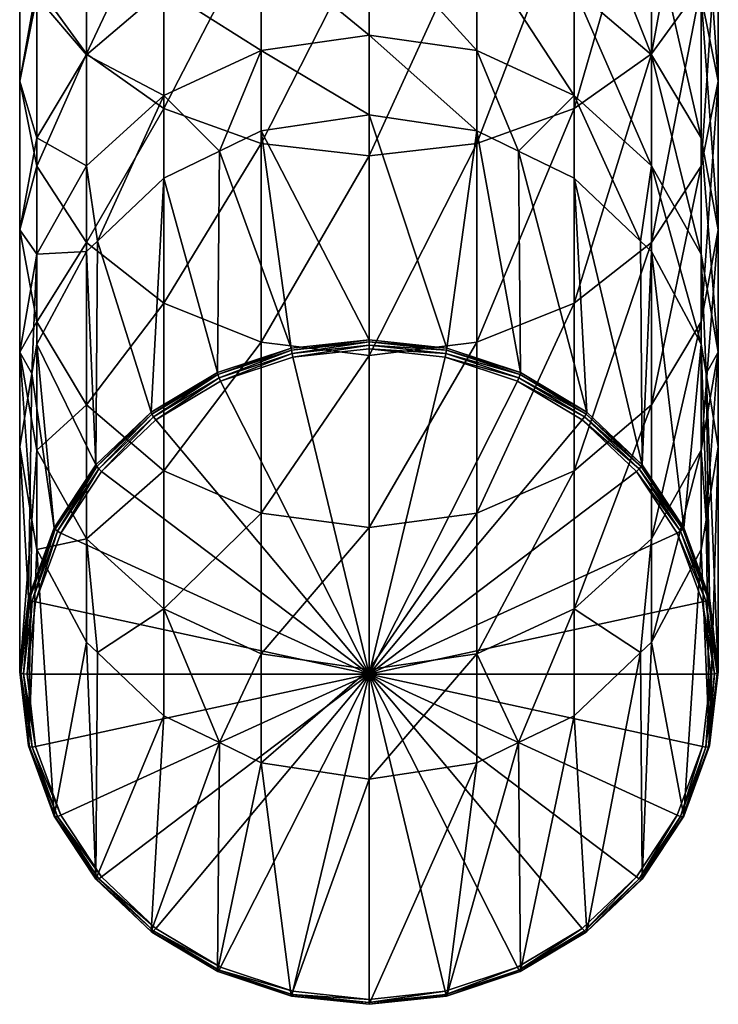
# Model space of a CAD drawing. Extents: x -25 to 56, y -132 to 25.
# Drawn here: x -10 to 10, y -132 to -105 of the extents above; entities that cross this region are included whole.
import ezdxf

# ---------------------------------------------------------------- set-up
doc = ezdxf.new("R2010")
doc.units = 0
doc.layers.add('L1', color=7, linetype='CONTINUOUS')

msp = doc.modelspace()

# ---------------------------------------------------------------- linework, layer by layer
at = {"layer": 'L1', "color": 7}
for points in [[(9.035037, -98.96309, 217.6244), (7.685661, -100.6026, 219.7042), (7.685661, -106.3749, 214.5749)], [(9.035037, -98.96309, 217.6244), (7.685661, -106.3749, 214.5749), (9.035037, -104.5022, 212.7022)], [(9.5, -107.119, 205.3456), (9.035037, -104.8136, 203.5282), (9.035037, -100.3506, 208.5506)], [(9.5, -107.119, 205.3456), (9.035037, -100.3506, 208.5506), (9.5, -102.4264, 210.6264)], [(-7.685661, -100.6026, 219.7042), (-9.035037, -104.5022, 212.7022), (-7.685661, -106.3749, 214.5749)], [(-7.685661, -106.3749, 214.5749), (-5.58396, -101.9038, 221.3547), (-7.685661, -100.6026, 219.7042)], [(5.58396, -107.861, 216.061), (7.685661, -106.3749, 214.5749), (7.685661, -100.6026, 219.7042)], [(5.58396, -107.861, 216.061), (7.685661, -100.6026, 219.7042), (5.58396, -101.9038, 221.3547)], [(7.685661, -106.3973, 196.6323), (5.58396, -104.6053, 195.5342), (5.58396, -101.0833, 200.5875)], [(7.685661, -106.3973, 196.6323), (5.58396, -101.0833, 200.5875), (7.685661, -102.7338, 201.8887)], [(-7.685661, -106.3749, 214.5749), (-5.58396, -107.861, 216.061), (-5.58396, -101.9038, 221.3547)], [(-5.58396, -107.861, 216.061), (-2.935661, -102.7392, 222.4144), (-5.58396, -101.9038, 221.3547)], [(2.935661, -108.8151, 217.0151), (5.58396, -107.861, 216.061), (5.58396, -101.9038, 221.3547)], [(2.935661, -108.8151, 217.0151), (5.58396, -101.9038, 221.3547), (2.935661, -102.7392, 222.4144)], [(-9.5, -107.119, 205.3456), (-9.035037, -104.5022, 212.7022), (-9.5, -102.4264, 210.6264)], [(-9.035037, -104.8136, 203.5282), (-9.5, -107.119, 205.3456), (-9.5, -102.4264, 210.6264)], [(9.035037, -109.4244, 207.1631), (9.5, -107.119, 205.3456), (9.5, -102.4264, 210.6264)], [(9.035037, -109.4244, 207.1631), (9.5, -102.4264, 210.6264), (9.035037, -104.5022, 212.7022)], [(-9.035037, -104.8136, 203.5282), (-7.685661, -102.7338, 201.8887), (-7.685661, -106.3973, 196.6323)], [(-5.58396, -104.6053, 195.5342), (-7.685661, -106.3973, 196.6323), (-7.685661, -102.7338, 201.8887)], [(-5.58396, -107.861, 216.061), (-2.935661, -108.8151, 217.0151), (-2.935661, -102.7392, 222.4144)], [(0, -103.027, 222.7795), (-2.935661, -102.7392, 222.4144), (-2.935661, -108.8151, 217.0151)], [(0, -109.1439, 217.3439), (2.935661, -108.8151, 217.0151), (2.935661, -102.7392, 222.4144)], [(0, -109.1439, 217.3439), (2.935661, -102.7392, 222.4144), (0, -103.027, 222.7795)], [(7.685661, -102.7338, 201.8887), (9.035037, -104.8136, 203.5282), (9.035037, -108.6553, 198.016)], [(7.685661, -102.7338, 201.8887), (9.035037, -108.6553, 198.016), (7.685661, -106.3973, 196.6323)], [(0, -103.027, 222.7795), (-2.935661, -108.8151, 217.0151), (0, -109.1439, 217.3439)], [(0, -105.8612, 189.3423), (-2.935661, -103.4548, 194.8291), (0, -103.0583, 194.5862)], [(0, -103.0583, 194.5862), (2.935661, -103.4548, 194.8291), (2.935661, -106.2835, 189.537)], [(0, -103.0583, 194.5862), (2.935661, -106.2835, 189.537), (0, -105.8612, 189.3423)], [(-2.935661, -106.2835, 189.537), (-5.58396, -104.6053, 195.5342), (-2.935661, -103.4548, 194.8291)], [(0, -105.8612, 189.3423), (-2.935661, -106.2835, 189.537), (-2.935661, -103.4548, 194.8291)], [(5.58396, -107.5089, 190.1019), (2.935661, -106.2835, 189.537), (2.935661, -103.4548, 194.8291)], [(5.58396, -107.5089, 190.1019), (2.935661, -103.4548, 194.8291), (5.58396, -104.6053, 195.5342)], [(-9.5, -107.119, 205.3456), (-9.035037, -109.4244, 207.1631), (-9.035037, -104.5022, 212.7022)], [(-7.685661, -106.3749, 214.5749), (-9.035037, -104.5022, 212.7022), (-9.035037, -109.4244, 207.1631)], [(-5.58396, -107.5089, 190.1019), (-7.685661, -106.3973, 196.6323), (-5.58396, -104.6053, 195.5342)], [(-2.935661, -106.2835, 189.537), (-5.58396, -107.5089, 190.1019), (-5.58396, -104.6053, 195.5342)], [(7.685661, -109.4176, 190.9818), (5.58396, -107.5089, 190.1019), (5.58396, -104.6053, 195.5342)], [(7.685661, -109.4176, 190.9818), (5.58396, -104.6053, 195.5342), (7.685661, -106.3973, 196.6323)], [(9.035037, -104.5022, 212.7022), (7.685661, -106.3749, 214.5749), (7.685661, -111.5042, 208.8026)], [(9.035037, -104.5022, 212.7022), (7.685661, -111.5042, 208.8026), (9.035037, -109.4244, 207.1631)], [(-9.035037, -108.6553, 198.016), (-9.5, -107.119, 205.3456), (-9.035037, -104.8136, 203.5282)], [(-9.035037, -104.8136, 203.5282), (-7.685661, -106.3973, 196.6323), (-9.035037, -108.6553, 198.016)], [(9.5, -111.1584, 199.5499), (9.035037, -108.6553, 198.016), (9.035037, -104.8136, 203.5282)], [(9.5, -111.1584, 199.5499), (9.035037, -104.8136, 203.5282), (9.5, -107.119, 205.3456)], [(0, -108.0284, 183.8054), (-2.935661, -106.2835, 189.537), (0, -105.8612, 189.3423)], [(0, -105.8612, 189.3423), (2.935661, -106.2835, 189.537), (2.935661, -108.4706, 183.949)], [(0, -105.8612, 189.3423), (2.935661, -108.4706, 183.949), (0, -108.0284, 183.8054)], [(-4.069882, -109.0202, 184.1276), (-5.58396, -107.5089, 190.1019), (-2.935661, -106.2835, 189.537)], [(-2.935661, -106.2835, 189.537), (-2.935661, -108.4706, 183.949), (-4.069882, -109.0202, 184.1276)], [(0, -108.0284, 183.8054), (-2.935661, -108.4706, 183.949), (-2.935661, -106.2835, 189.537)], [(4.069882, -109.0202, 184.1276), (2.935661, -108.4706, 183.949), (2.935661, -106.2835, 189.537)], [(4.069882, -109.0202, 184.1276), (2.935661, -106.2835, 189.537), (5.58396, -107.5089, 190.1019)], [(-7.685661, -106.3749, 214.5749), (-9.035037, -109.4244, 207.1631), (-7.685661, -111.5042, 208.8026)], [(-9.035037, -108.6553, 198.016), (-7.685661, -106.3973, 196.6323), (-7.685661, -109.4176, 190.9818)], [(-7.685661, -111.5042, 208.8026), (-5.58396, -107.861, 216.061), (-7.685661, -106.3749, 214.5749)], [(-5.58396, -107.5089, 190.1019), (-7.685661, -109.4176, 190.9818), (-7.685661, -106.3973, 196.6323)], [(5.58396, -113.1547, 210.1038), (7.685661, -111.5042, 208.8026), (7.685661, -106.3749, 214.5749)], [(5.58396, -113.1547, 210.1038), (7.685661, -106.3749, 214.5749), (5.58396, -107.861, 216.061)], [(7.685661, -106.3973, 196.6323), (9.035037, -108.6553, 198.016), (9.035037, -111.8226, 192.0905)], [(7.685661, -106.3973, 196.6323), (9.035037, -111.8226, 192.0905), (7.685661, -109.4176, 190.9818)], [(-9.5, -111.1584, 199.5499), (-9.035037, -109.4244, 207.1631), (-9.5, -107.119, 205.3456)], [(-9.035037, -108.6553, 198.016), (-9.5, -111.1584, 199.5499), (-9.5, -107.119, 205.3456)], [(9.035037, -113.6615, 201.0838), (9.5, -111.1584, 199.5499), (9.5, -107.119, 205.3456)], [(9.035037, -113.6615, 201.0838), (9.5, -107.119, 205.3456), (9.035037, -109.4244, 207.1631)], [(-7.386934, -111.4686, 184.9232), (-7.685661, -109.4176, 190.9818), (-5.58396, -107.5089, 190.1019)], [(-5.58396, -107.5089, 190.1019), (-5.58396, -109.7539, 184.366), (-7.386934, -111.4686, 184.9232)], [(-4.069882, -109.0202, 184.1276), (-5.58396, -109.7539, 184.366), (-5.58396, -107.5089, 190.1019)], [(5.58396, -107.5089, 190.1019), (5.58396, -109.7539, 184.366), (4.069882, -109.0202, 184.1276)], [(7.386934, -111.4686, 184.9232), (5.58396, -109.7539, 184.366), (5.58396, -107.5089, 190.1019)], [(7.386934, -111.4686, 184.9232), (5.58396, -107.5089, 190.1019), (7.685661, -109.4176, 190.9818)], [(-7.685661, -111.5042, 208.8026), (-5.58396, -113.1547, 210.1038), (-5.58396, -107.861, 216.061)], [(-5.58396, -113.1547, 210.1038), (-2.935661, -108.8151, 217.0151), (-5.58396, -107.861, 216.061)], [(2.935661, -114.2144, 210.9392), (5.58396, -113.1547, 210.1038), (5.58396, -107.861, 216.061)], [(2.935661, -114.2144, 210.9392), (5.58396, -107.861, 216.061), (2.935661, -108.8151, 217.0151)], [(0, -114.1469, 164.9744), (-2.935661, -108.4706, 183.949), (0, -108.0284, 183.8054)], [(0, -114.1469, 164.9744), (0, -108.0284, 183.8054), (2.113949, -114.3734, 165.048)], [(2.113949, -114.3734, 165.048), (0, -108.0284, 183.8054), (2.935661, -108.4706, 183.949)], [(-9.035037, -111.8226, 192.0905), (-9.5, -111.1584, 199.5499), (-9.035037, -108.6553, 198.016)], [(-9.035037, -108.6553, 198.016), (-7.685661, -109.4176, 190.9818), (-9.035037, -111.8226, 192.0905)], [(-2.113949, -114.3734, 165.048), (-4.069882, -109.0202, 184.1276), (-2.935661, -108.4706, 183.949)], [(-2.113949, -114.3734, 165.048), (-2.935661, -108.4706, 183.949), (0, -114.1469, 164.9744)], [(2.113949, -114.3734, 165.048), (2.935661, -108.4706, 183.949), (4.121895, -115.0416, 165.2652)], [(4.121895, -115.0416, 165.2652), (2.935661, -108.4706, 183.949), (4.069882, -109.0202, 184.1276)], [(9.5, -114.4886, 193.3196), (9.035037, -111.8226, 192.0905), (9.035037, -108.6553, 198.016)], [(9.5, -114.4886, 193.3196), (9.035037, -108.6553, 198.016), (9.5, -111.1584, 199.5499)], [(-5.58396, -113.1547, 210.1038), (-2.935661, -114.2144, 210.9392), (-2.935661, -108.8151, 217.0151)], [(0, -109.1439, 217.3439), (-2.935661, -108.8151, 217.0151), (-2.935661, -114.2144, 210.9392)], [(0, -114.5795, 211.227), (2.935661, -114.2144, 210.9392), (2.935661, -108.8151, 217.0151)], [(0, -114.5795, 211.227), (2.935661, -108.8151, 217.0151), (0, -109.1439, 217.3439)], [(-4.121895, -115.0416, 165.2652), (-5.58396, -109.7539, 184.366), (-4.069882, -109.0202, 184.1276)], [(-4.121895, -115.0416, 165.2652), (-4.069882, -109.0202, 184.1276), (-2.113949, -114.3734, 165.048)], [(0, -109.1439, 217.3439), (-2.935661, -114.2144, 210.9392), (0, -114.5795, 211.227)], [(4.121895, -115.0416, 165.2652), (4.069882, -109.0202, 184.1276), (5.923153, -116.1181, 165.6149)], [(5.923153, -116.1181, 165.6149), (4.069882, -109.0202, 184.1276), (5.58396, -109.7539, 184.366)], [(-9.5, -111.1584, 199.5499), (-9.035037, -113.6615, 201.0838), (-9.035037, -109.4244, 207.1631)], [(-9.035037, -111.8226, 192.0905), (-7.685661, -109.4176, 190.9818), (-7.685661, -111.7527, 185.0155)], [(-7.685661, -111.5042, 208.8026), (-9.035037, -109.4244, 207.1631), (-9.035037, -113.6615, 201.0838)], [(-7.386934, -111.4686, 184.9232), (-7.685661, -111.7527, 185.0155), (-7.685661, -109.4176, 190.9818)], [(7.685661, -109.4176, 190.9818), (7.685661, -111.7527, 185.0155), (7.386934, -111.4686, 184.9232)], [(7.685661, -109.4176, 190.9818), (9.035037, -111.8226, 192.0905), (9.035037, -114.2714, 185.8339)], [(7.685661, -109.4176, 190.9818), (9.035037, -114.2714, 185.8339), (7.685661, -111.7527, 185.0155)], [(9.035037, -109.4244, 207.1631), (7.685661, -111.5042, 208.8026), (7.685661, -115.9195, 202.4675)], [(9.035037, -109.4244, 207.1631), (7.685661, -115.9195, 202.4675), (9.035037, -113.6615, 201.0838)], [(-5.923153, -116.1181, 165.6149), (-7.386934, -111.4686, 184.9232), (-5.58396, -109.7539, 184.366)], [(-5.923153, -116.1181, 165.6149), (-5.58396, -109.7539, 184.366), (-4.121895, -115.0416, 165.2652)], [(5.923153, -116.1181, 165.6149), (5.58396, -109.7539, 184.366), (7.427399, -117.5487, 166.0797)], [(7.427399, -117.5487, 166.0797), (5.58396, -109.7539, 184.366), (7.386934, -111.4686, 184.9232)], [(-9.5, -114.4886, 193.3196), (-9.035037, -113.6615, 201.0838), (-9.5, -111.1584, 199.5499)], [(-9.035037, -111.8226, 192.0905), (-9.5, -114.4886, 193.3196), (-9.5, -111.1584, 199.5499)], [(9.035037, -117.1546, 194.5486), (9.5, -114.4886, 193.3196), (9.5, -111.1584, 199.5499)], [(9.035037, -117.1546, 194.5486), (9.5, -111.1584, 199.5499), (9.035037, -113.6615, 201.0838)], [(-7.685661, -111.5042, 208.8026), (-9.035037, -113.6615, 201.0838), (-7.685661, -115.9195, 202.4675)], [(-7.427399, -117.5487, 166.0797), (-7.685661, -111.7527, 185.0155), (-7.386934, -111.4686, 184.9232)], [(-7.685661, -115.9195, 202.4675), (-5.58396, -113.1547, 210.1038), (-7.685661, -111.5042, 208.8026)], [(-7.427399, -117.5487, 166.0797), (-7.386934, -111.4686, 184.9232), (-5.923153, -116.1181, 165.6149)], [(5.58396, -117.7115, 203.5657), (7.685661, -115.9195, 202.4675), (7.685661, -111.5042, 208.8026)], [(5.58396, -117.7115, 203.5657), (7.685661, -111.5042, 208.8026), (5.58396, -113.1547, 210.1038)], [(7.427399, -117.5487, 166.0797), (7.386934, -111.4686, 184.9232), (7.685661, -111.7527, 185.0155)], [(-9.167548, -115.0671, 186.0924), (-9.5, -114.4886, 193.3196), (-9.035037, -111.8226, 192.0905)], [(-9.035037, -111.8226, 192.0905), (-9.035037, -114.2714, 185.8339), (-9.167548, -115.0671, 186.0924)], [(-9.035037, -114.2714, 185.8339), (-7.685661, -111.7527, 185.0155), (-7.427399, -117.5487, 166.0797)], [(-9.035037, -111.8226, 192.0905), (-7.685661, -111.7527, 185.0155), (-9.035037, -114.2714, 185.8339)], [(7.427399, -117.5487, 166.0797), (7.685661, -111.7527, 185.0155), (8.559205, -119.2618, 166.6364)], [(8.559205, -119.2618, 166.6364), (7.685661, -111.7527, 185.0155), (9.035037, -114.2714, 185.8339)], [(9.167548, -115.0671, 186.0924), (9.035037, -114.2714, 185.8339), (9.035037, -111.8226, 192.0905)], [(9.167548, -115.0671, 186.0924), (9.035037, -111.8226, 192.0905), (9.5, -114.4886, 193.3196)], [(-7.685661, -115.9195, 202.4675), (-5.58396, -117.7115, 203.5657), (-5.58396, -113.1547, 210.1038)], [(-5.58396, -117.7115, 203.5657), (-2.935661, -114.2144, 210.9392), (-5.58396, -113.1547, 210.1038)], [(2.935661, -118.862, 204.2707), (5.58396, -117.7115, 203.5657), (5.58396, -113.1547, 210.1038)], [(2.935661, -118.862, 204.2707), (5.58396, -113.1547, 210.1038), (2.935661, -114.2144, 210.9392)], [(-9.5, -114.4886, 193.3196), (-9.035037, -117.1546, 194.5486), (-9.035037, -113.6615, 201.0838)], [(-7.685661, -115.9195, 202.4675), (-9.035037, -113.6615, 201.0838), (-9.035037, -117.1546, 194.5486)], [(9.035037, -113.6615, 201.0838), (7.685661, -115.9195, 202.4675), (7.685661, -119.5596, 195.6574)], [(9.035037, -113.6615, 201.0838), (7.685661, -119.5596, 195.6574), (9.035037, -117.1546, 194.5486)], [(-8.559205, -119.2618, 166.6364), (-9.167548, -115.0671, 186.0924), (-9.035037, -114.2714, 185.8339)], [(-8.559205, -119.2618, 166.6364), (-9.035037, -114.2714, 185.8339), (-7.427399, -117.5487, 166.0797)], [(-5.58396, -117.7115, 203.5657), (-2.935661, -118.862, 204.2707), (-2.935661, -114.2144, 210.9392)], [(0, -114.5795, 211.227), (-2.935661, -114.2144, 210.9392), (-2.935661, -118.862, 204.2707)], [(-2.107986, -114.4292, 164.961), (-2.113949, -114.3734, 165.048), (0, -114.1469, 164.9744)], [(-2.107986, -114.4292, 164.961), (0, -114.1469, 164.9744), (0, -114.2033, 164.8876)], [(-2.091697, -114.5197, 164.9134), (-2.107986, -114.4292, 164.961), (0, -114.2033, 164.8876)], [(-2.091697, -114.5197, 164.9134), (0, -114.2033, 164.8876), (0, -114.2955, 164.8406)], [(-2.069445, -114.6207, 164.9181), (-2.091697, -114.5197, 164.9134), (0, -114.2955, 164.8406)], [(-2.069445, -114.6207, 164.9181), (0, -114.2955, 164.8406), (0, -114.3989, 164.846)], [(0, -114.2033, 164.8876), (0, -114.1469, 164.9744), (2.113949, -114.3734, 165.048)], [(0, -114.2955, 164.8406), (0, -114.2033, 164.8876), (2.107986, -114.4292, 164.961)], [(0, -114.2033, 164.8876), (2.113949, -114.3734, 165.048), (2.107986, -114.4292, 164.961)], [(0, -119.2585, 204.5137), (2.935661, -118.862, 204.2707), (2.935661, -114.2144, 210.9392)], [(0, -119.2585, 204.5137), (2.935661, -114.2144, 210.9392), (0, -114.5795, 211.227)], [(0, -114.3989, 164.846), (0, -114.2955, 164.8406), (2.091697, -114.5197, 164.9134)], [(0, -114.2955, 164.8406), (2.107986, -114.4292, 164.961), (2.091697, -114.5197, 164.9134)], [(8.559205, -119.2618, 166.6364), (9.035037, -114.2714, 185.8339), (9.261815, -121.1714, 167.2569)], [(9.261815, -121.1714, 167.2569), (9.035037, -114.2714, 185.8339), (9.167548, -115.0671, 186.0924)], [(-9.167548, -115.0671, 186.0924), (-9.5, -117.0634, 186.741), (-9.5, -114.4886, 193.3196)], [(-9.5, -114.4886, 193.3196), (-9.5, -117.0634, 186.741), (-9.167548, -119.0597, 187.3897)], [(-9.167548, -119.0597, 187.3897), (-9.035037, -117.1546, 194.5486), (-9.5, -114.4886, 193.3196)], [(-4.11027, -115.0955, 165.1775), (-4.121895, -115.0416, 165.2652), (-2.113949, -114.3734, 165.048)], [(-4.11027, -115.0955, 165.1775), (-2.113949, -114.3734, 165.048), (-2.107986, -114.4292, 164.961)], [(-4.078507, -115.1809, 165.1283), (-4.11027, -115.0955, 165.1775), (-2.107986, -114.4292, 164.961)], [(-4.078507, -115.1809, 165.1283), (-2.107986, -114.4292, 164.961), (-2.091697, -114.5197, 164.9134)], [(-4.035119, -115.2748, 165.1306), (-4.078507, -115.1809, 165.1283), (-2.091697, -114.5197, 164.9134)], [(-4.035119, -115.2748, 165.1306), (-2.091697, -114.5197, 164.9134), (-2.069445, -114.6207, 164.9181)], [(0, -114.5795, 211.227), (-2.935661, -118.862, 204.2707), (0, -119.2585, 204.5137)], [(0, -123.2437, 167.7199), (-2.069445, -114.6207, 164.9181), (0, -114.3989, 164.846)], [(0, -114.3989, 164.846), (2.069445, -114.6207, 164.9181), (0, -123.2437, 167.7199)], [(0, -114.3989, 164.846), (2.091697, -114.5197, 164.9134), (2.069445, -114.6207, 164.9181)], [(2.069445, -114.6207, 164.9181), (2.091697, -114.5197, 164.9134), (4.078507, -115.1809, 165.1283)], [(2.091697, -114.5197, 164.9134), (2.107986, -114.4292, 164.961), (4.11027, -115.0955, 165.1775)], [(2.091697, -114.5197, 164.9134), (4.11027, -115.0955, 165.1775), (4.078507, -115.1809, 165.1283)], [(2.107986, -114.4292, 164.961), (2.113949, -114.3734, 165.048), (4.121895, -115.0416, 165.2652)], [(2.107986, -114.4292, 164.961), (4.121895, -115.0416, 165.2652), (4.11027, -115.0955, 165.1775)], [(9.167548, -119.0597, 187.3897), (9.5, -114.4886, 193.3196), (9.035037, -117.1546, 194.5486)], [(9.167548, -119.0597, 187.3897), (9.5, -117.0634, 186.741), (9.5, -114.4886, 193.3196)], [(9.5, -114.4886, 193.3196), (9.5, -117.0634, 186.741), (9.167548, -115.0671, 186.0924)], [(0, -123.2437, 167.7199), (-4.035119, -115.2748, 165.1306), (-2.069445, -114.6207, 164.9181)], [(2.069445, -114.6207, 164.9181), (4.035119, -115.2748, 165.1306), (0, -123.2437, 167.7199)], [(2.069445, -114.6207, 164.9181), (4.078507, -115.1809, 165.1283), (4.035119, -115.2748, 165.1306)], [(-9.261815, -121.1714, 167.2569), (-9.5, -117.0634, 186.741), (-9.167548, -115.0671, 186.0924)], [(-9.261815, -121.1714, 167.2569), (-9.167548, -115.0671, 186.0924), (-8.559205, -119.2618, 166.6364)], [(-5.906447, -116.1689, 165.5263), (-5.923153, -116.1181, 165.6149), (-4.121895, -115.0416, 165.2652)], [(-5.906447, -116.1689, 165.5263), (-4.121895, -115.0416, 165.2652), (-4.11027, -115.0955, 165.1775)], [(-5.860804, -116.2459, 165.4743), (-5.906447, -116.1689, 165.5263), (-4.11027, -115.0955, 165.1775)], [(-5.860804, -116.2459, 165.4743), (-4.11027, -115.0955, 165.1775), (-4.078507, -115.1809, 165.1283)], [(4.078507, -115.1809, 165.1283), (4.11027, -115.0955, 165.1775), (5.906447, -116.1689, 165.5263)], [(4.11027, -115.0955, 165.1775), (4.121895, -115.0416, 165.2652), (5.923153, -116.1181, 165.6149)], [(4.11027, -115.0955, 165.1775), (5.923153, -116.1181, 165.6149), (5.906447, -116.1689, 165.5263)], [(9.261815, -121.1714, 167.2569), (9.167548, -115.0671, 186.0924), (9.5, -123.1819, 167.9101)], [(9.5, -123.1819, 167.9101), (9.167548, -115.0671, 186.0924), (9.5, -117.0634, 186.741)], [(-5.798455, -116.3286, 165.473), (-5.860804, -116.2459, 165.4743), (-4.078507, -115.1809, 165.1283)], [(-5.798455, -116.3286, 165.473), (-4.078507, -115.1809, 165.1283), (-4.035119, -115.2748, 165.1306)], [(-5.798455, -116.3286, 165.473), (-4.035119, -115.2748, 165.1306), (0, -123.2437, 167.7199)], [(0, -123.2437, 167.7199), (4.035119, -115.2748, 165.1306), (5.798455, -116.3286, 165.473)], [(4.035119, -115.2748, 165.1306), (4.078507, -115.1809, 165.1283), (5.860804, -116.2459, 165.4743)], [(4.035119, -115.2748, 165.1306), (5.860804, -116.2459, 165.4743), (5.798455, -116.3286, 165.473)], [(4.078507, -115.1809, 165.1283), (5.906447, -116.1689, 165.5263), (5.860804, -116.2459, 165.4743)], [(-7.685661, -115.9195, 202.4675), (-9.035037, -117.1546, 194.5486), (-7.685661, -119.5596, 195.6574)], [(-7.685661, -119.5596, 195.6574), (-5.58396, -117.7115, 203.5657), (-7.685661, -115.9195, 202.4675)], [(5.58396, -121.4683, 196.5373), (7.685661, -119.5596, 195.6574), (7.685661, -115.9195, 202.4675)], [(5.58396, -121.4683, 196.5373), (7.685661, -115.9195, 202.4675), (5.58396, -117.7115, 203.5657)], [(-7.40645, -117.5955, 165.9898), (-7.427399, -117.5487, 166.0797), (-5.923153, -116.1181, 165.6149)], [(-7.40645, -117.5955, 165.9898), (-5.923153, -116.1181, 165.6149), (-5.906447, -116.1689, 165.5263)], [(-7.349216, -117.6615, 165.9343), (-7.40645, -117.5955, 165.9898), (-5.906447, -116.1689, 165.5263)], [(-7.349216, -117.6615, 165.9343), (-5.906447, -116.1689, 165.5263), (-5.860804, -116.2459, 165.4743)], [(5.860804, -116.2459, 165.4743), (5.906447, -116.1689, 165.5263), (7.40645, -117.5955, 165.9898)], [(5.906447, -116.1689, 165.5263), (5.923153, -116.1181, 165.6149), (7.427399, -117.5487, 166.0797)], [(5.906447, -116.1689, 165.5263), (7.427399, -117.5487, 166.0797), (7.40645, -117.5955, 165.9898)], [(-7.271033, -117.7291, 165.9281), (-7.349216, -117.6615, 165.9343), (-5.860804, -116.2459, 165.4743)], [(-7.271033, -117.7291, 165.9281), (-5.860804, -116.2459, 165.4743), (-5.798455, -116.3286, 165.473)], [(0, -123.2437, 167.7199), (-7.271033, -117.7291, 165.9281), (-5.798455, -116.3286, 165.473)], [(0, -123.2437, 167.7199), (5.798455, -116.3286, 165.473), (7.271033, -117.7291, 165.9281)], [(5.798455, -116.3286, 165.473), (5.860804, -116.2459, 165.4743), (7.349216, -117.6615, 165.9343)], [(5.798455, -116.3286, 165.473), (7.349216, -117.6615, 165.9343), (7.271033, -117.7291, 165.9281)], [(5.860804, -116.2459, 165.4743), (7.40645, -117.5955, 165.9898), (7.349216, -117.6615, 165.9343)], [(-9.5, -123.1819, 167.9101), (-9.167548, -119.0597, 187.3897), (-9.5, -117.0634, 186.741)], [(-9.5, -123.1819, 167.9101), (-9.5, -117.0634, 186.741), (-9.261815, -121.1714, 167.2569)], [(-9.167548, -119.0597, 187.3897), (-9.035037, -119.8554, 187.6482), (-9.035037, -117.1546, 194.5486)], [(-7.685661, -119.5596, 195.6574), (-9.035037, -117.1546, 194.5486), (-9.035037, -119.8554, 187.6482)], [(9.035037, -117.1546, 194.5486), (7.685661, -119.5596, 195.6574), (7.685661, -122.3741, 188.4666)], [(9.035037, -117.1546, 194.5486), (7.685661, -122.3741, 188.4666), (9.035037, -119.8554, 187.6482)], [(9.035037, -117.1546, 194.5486), (9.035037, -119.8554, 187.6482), (9.167548, -119.0597, 187.3897)], [(9.261815, -125.1924, 168.5634), (9.5, -117.0634, 186.741), (9.167548, -119.0597, 187.3897)], [(9.5, -123.1819, 167.9101), (9.5, -117.0634, 186.741), (9.261815, -125.1924, 168.5634)], [(-8.535063, -119.3037, 166.5449), (-8.559205, -119.2618, 166.6364), (-7.427399, -117.5487, 166.0797)], [(-8.535063, -119.3037, 166.5449), (-7.427399, -117.5487, 166.0797), (-7.40645, -117.5955, 165.9898)], [(7.40645, -117.5955, 165.9898), (7.427399, -117.5487, 166.0797), (8.559205, -119.2618, 166.6364)], [(-8.469108, -119.3566, 166.485), (-8.535063, -119.3037, 166.5449), (-7.40645, -117.5955, 165.9898)], [(-8.469108, -119.3566, 166.485), (-7.40645, -117.5955, 165.9898), (-7.349216, -117.6615, 165.9343)], [(-8.37901, -119.4061, 166.473), (-8.469108, -119.3566, 166.485), (-7.349216, -117.6615, 165.9343)], [(-8.37901, -119.4061, 166.473), (-7.349216, -117.6615, 165.9343), (-7.271033, -117.7291, 165.9281)], [(0, -123.2437, 167.7199), (-8.37901, -119.4061, 166.473), (-7.271033, -117.7291, 165.9281)], [(-7.685661, -119.5596, 195.6574), (-5.58396, -121.4683, 196.5373), (-5.58396, -117.7115, 203.5657)], [(-5.58396, -121.4683, 196.5373), (-2.935661, -118.862, 204.2707), (-5.58396, -117.7115, 203.5657)], [(7.271033, -117.7291, 165.9281), (8.37901, -119.4061, 166.473), (0, -123.2437, 167.7199)], [(2.935661, -122.6937, 197.1022), (5.58396, -121.4683, 196.5373), (5.58396, -117.7115, 203.5657)], [(2.935661, -122.6937, 197.1022), (5.58396, -117.7115, 203.5657), (2.935661, -118.862, 204.2707)], [(7.271033, -117.7291, 165.9281), (7.349216, -117.6615, 165.9343), (8.469108, -119.3566, 166.485)], [(7.271033, -117.7291, 165.9281), (8.469108, -119.3566, 166.485), (8.37901, -119.4061, 166.473)], [(7.349216, -117.6615, 165.9343), (7.40645, -117.5955, 165.9898), (8.535063, -119.3037, 166.5449)], [(7.349216, -117.6615, 165.9343), (8.535063, -119.3037, 166.5449), (8.469108, -119.3566, 166.485)], [(7.40645, -117.5955, 165.9898), (8.559205, -119.2618, 166.6364), (8.535063, -119.3037, 166.5449)], [(-5.58396, -121.4683, 196.5373), (-2.935661, -122.6937, 197.1022), (-2.935661, -118.862, 204.2707)], [(0, -119.2585, 204.5137), (-2.935661, -118.862, 204.2707), (-2.935661, -122.6937, 197.1022)], [(0, -123.1159, 197.2969), (2.935661, -122.6937, 197.1022), (2.935661, -118.862, 204.2707)], [(0, -123.1159, 197.2969), (2.935661, -118.862, 204.2707), (0, -119.2585, 204.5137)], [(-9.261815, -125.1924, 168.5634), (-9.167548, -119.0597, 187.3897), (-9.5, -123.1819, 167.9101)], [(-9.261815, -125.1924, 168.5634), (-9.035037, -119.8554, 187.6482), (-9.167548, -119.0597, 187.3897)], [(9.261815, -125.1924, 168.5634), (9.167548, -119.0597, 187.3897), (9.035037, -119.8554, 187.6482)], [(-9.235692, -121.208, 167.1636), (-9.261815, -121.1714, 167.2569), (-8.559205, -119.2618, 166.6364)], [(-9.235692, -121.208, 167.1636), (-8.559205, -119.2618, 166.6364), (-8.535063, -119.3037, 166.5449)], [(-9.164322, -121.2461, 167.099), (-9.235692, -121.208, 167.1636), (-8.535063, -119.3037, 166.5449)], [(-9.164322, -121.2461, 167.099), (-8.535063, -119.3037, 166.5449), (-8.469108, -119.3566, 166.485)], [(-9.066829, -121.2756, 167.0804), (-9.164322, -121.2461, 167.099), (-8.469108, -119.3566, 166.485)], [(-9.066829, -121.2756, 167.0804), (-8.469108, -119.3566, 166.485), (-8.37901, -119.4061, 166.473)], [(-9.066829, -121.2756, 167.0804), (-8.37901, -119.4061, 166.473), (0, -123.2437, 167.7199)], [(0, -119.2585, 204.5137), (-2.935661, -122.6937, 197.1022), (0, -123.1159, 197.2969)], [(0, -123.2437, 167.7199), (8.37901, -119.4061, 166.473), (9.066829, -121.2756, 167.0804)], [(8.37901, -119.4061, 166.473), (8.469108, -119.3566, 166.485), (9.164322, -121.2461, 167.099)], [(8.37901, -119.4061, 166.473), (9.164322, -121.2461, 167.099), (9.066829, -121.2756, 167.0804)], [(8.469108, -119.3566, 166.485), (8.535063, -119.3037, 166.5449), (9.235692, -121.208, 167.1636)], [(8.469108, -119.3566, 166.485), (9.235692, -121.208, 167.1636), (9.164322, -121.2461, 167.099)], [(8.535063, -119.3037, 166.5449), (8.559205, -119.2618, 166.6364), (9.261815, -121.1714, 167.2569)], [(8.535063, -119.3037, 166.5449), (9.261815, -121.1714, 167.2569), (9.235692, -121.208, 167.1636)], [(-7.685661, -119.5596, 195.6574), (-9.035037, -119.8554, 187.6482), (-7.685661, -122.3741, 188.4666)], [(-7.685661, -119.5596, 195.6574), (-7.685661, -122.3741, 188.4666), (-7.386934, -122.6582, 188.5589)], [(-7.386934, -122.6582, 188.5589), (-5.58396, -121.4683, 196.5373), (-7.685661, -119.5596, 195.6574)], [(7.386934, -122.6582, 188.5589), (7.685661, -119.5596, 195.6574), (5.58396, -121.4683, 196.5373)], [(7.386934, -122.6582, 188.5589), (7.685661, -122.3741, 188.4666), (7.685661, -119.5596, 195.6574)], [(-8.559205, -127.1021, 169.1838), (-9.035037, -119.8554, 187.6482), (-9.261815, -125.1924, 168.5634)], [(-8.559205, -127.1021, 169.1838), (-7.685661, -122.3741, 188.4666), (-9.035037, -119.8554, 187.6482)], [(8.559205, -127.1021, 169.1838), (9.035037, -119.8554, 187.6482), (7.685661, -122.3741, 188.4666)], [(9.261815, -125.1924, 168.5634), (9.035037, -119.8554, 187.6482), (8.559205, -127.1021, 169.1838)], [(-9.473206, -123.2128, 167.815), (-9.5, -123.1819, 167.9101), (-9.261815, -121.1714, 167.2569)], [(-9.473206, -123.2128, 167.815), (-9.261815, -121.1714, 167.2569), (-9.235692, -121.208, 167.1636)], [(-9.4, -123.2354, 167.7454), (-9.473206, -123.2128, 167.815), (-9.235692, -121.208, 167.1636)], [(-9.4, -123.2354, 167.7454), (-9.235692, -121.208, 167.1636), (-9.164322, -121.2461, 167.099)], [(-9.3, -123.2437, 167.7199), (-9.4, -123.2354, 167.7454), (-9.164322, -121.2461, 167.099)], [(-9.3, -123.2437, 167.7199), (-9.164322, -121.2461, 167.099), (-9.066829, -121.2756, 167.0804)], [(0, -123.2437, 167.7199), (-9.3, -123.2437, 167.7199), (-9.066829, -121.2756, 167.0804)], [(0, -123.2437, 167.7199), (9.066829, -121.2756, 167.0804), (9.3, -123.2437, 167.7199)], [(9.066829, -121.2756, 167.0804), (9.164322, -121.2461, 167.099), (9.4, -123.2354, 167.7454)], [(9.066829, -121.2756, 167.0804), (9.4, -123.2354, 167.7454), (9.3, -123.2437, 167.7199)], [(9.164322, -121.2461, 167.099), (9.235692, -121.208, 167.1636), (9.473206, -123.2128, 167.815)], [(9.164322, -121.2461, 167.099), (9.473206, -123.2128, 167.815), (9.4, -123.2354, 167.7454)], [(9.235692, -121.208, 167.1636), (9.261815, -121.1714, 167.2569), (9.5, -123.1819, 167.9101)], [(9.235692, -121.208, 167.1636), (9.5, -123.1819, 167.9101), (9.473206, -123.2128, 167.815)], [(-7.386934, -122.6582, 188.5589), (-5.58396, -124.3729, 189.116), (-5.58396, -121.4683, 196.5373)], [(-5.58396, -121.4683, 196.5373), (-5.58396, -124.3729, 189.116), (-4.069882, -125.1066, 189.3544)], [(-4.069882, -125.1066, 189.3544), (-2.935661, -122.6937, 197.1022), (-5.58396, -121.4683, 196.5373)], [(4.069882, -125.1066, 189.3544), (5.58396, -121.4683, 196.5373), (2.935661, -122.6937, 197.1022)], [(4.069882, -125.1066, 189.3544), (5.58396, -124.3729, 189.116), (5.58396, -121.4683, 196.5373)], [(5.58396, -121.4683, 196.5373), (5.58396, -124.3729, 189.116), (7.386934, -122.6582, 188.5589)], [(-7.427399, -128.8152, 169.7405), (-7.685661, -122.3741, 188.4666), (-8.559205, -127.1021, 169.1838)], [(-7.427399, -128.8152, 169.7405), (-7.386934, -122.6582, 188.5589), (-7.685661, -122.3741, 188.4666)], [(7.427399, -128.8152, 169.7405), (7.685661, -122.3741, 188.4666), (7.386934, -122.6582, 188.5589)], [(8.559205, -127.1021, 169.1838), (7.685661, -122.3741, 188.4666), (7.427399, -128.8152, 169.7405)], [(-7.427399, -128.8152, 169.7405), (-5.58396, -124.3729, 189.116), (-7.386934, -122.6582, 188.5589)], [(-4.069882, -125.1066, 189.3544), (-2.935661, -125.6562, 189.533), (-2.935661, -122.6937, 197.1022)], [(0, -123.1159, 197.2969), (-2.935661, -122.6937, 197.1022), (-2.935661, -125.6562, 189.533)], [(0, -126.0984, 189.6767), (2.935661, -125.6562, 189.533), (2.935661, -122.6937, 197.1022)], [(0, -126.0984, 189.6767), (2.935661, -122.6937, 197.1022), (0, -123.1159, 197.2969)], [(2.935661, -122.6937, 197.1022), (2.935661, -125.6562, 189.533), (4.069882, -125.1066, 189.3544)], [(5.923153, -130.2458, 170.2053), (7.386934, -122.6582, 188.5589), (5.58396, -124.3729, 189.116)], [(7.427399, -128.8152, 169.7405), (7.386934, -122.6582, 188.5589), (5.923153, -130.2458, 170.2053)], [(0, -123.1159, 197.2969), (-2.935661, -125.6562, 189.533), (0, -126.0984, 189.6767)], [(-9.235692, -125.2176, 168.4664), (-9.261815, -125.1924, 168.5634), (-9.5, -123.1819, 167.9101)], [(-9.235692, -125.2176, 168.4664), (-9.5, -123.1819, 167.9101), (-9.473206, -123.2128, 167.815)], [(-9.164322, -125.2248, 168.3917), (-9.235692, -125.2176, 168.4664), (-9.473206, -123.2128, 167.815)], [(-9.164322, -125.2248, 168.3917), (-9.473206, -123.2128, 167.815), (-9.4, -123.2354, 167.7454)], [(-9.066829, -125.2119, 168.3594), (-9.164322, -125.2248, 168.3917), (-9.4, -123.2354, 167.7454)], [(-9.066829, -125.2119, 168.3594), (-9.4, -123.2354, 167.7454), (-9.3, -123.2437, 167.7199)], [(0, -123.2437, 167.7199), (-9.066829, -125.2119, 168.3594), (-9.3, -123.2437, 167.7199)], [(-8.37901, -127.0813, 168.9668), (-9.066829, -125.2119, 168.3594), (0, -123.2437, 167.7199)], [(0, -123.2437, 167.7199), (-7.271033, -128.7584, 169.5117), (-8.37901, -127.0813, 168.9668)], [(0, -123.2437, 167.7199), (-5.798455, -130.1589, 169.9668), (-7.271033, -128.7584, 169.5117)], [(-4.035119, -131.2126, 170.3092), (-5.798455, -130.1589, 169.9668), (0, -123.2437, 167.7199)], [(0, -123.2437, 167.7199), (-2.069445, -131.8668, 170.5217), (-4.035119, -131.2126, 170.3092)], [(0, -123.2437, 167.7199), (0, -132.0886, 170.5938), (-2.069445, -131.8668, 170.5217)], [(2.069445, -131.8668, 170.5217), (0, -132.0886, 170.5938), (0, -123.2437, 167.7199)], [(7.271033, -128.7584, 169.5117), (5.798455, -130.1589, 169.9668), (0, -123.2437, 167.7199)], [(0, -123.2437, 167.7199), (5.798455, -130.1589, 169.9668), (4.035119, -131.2126, 170.3092)], [(0, -123.2437, 167.7199), (4.035119, -131.2126, 170.3092), (2.069445, -131.8668, 170.5217)], [(9.3, -123.2437, 167.7199), (9.066829, -125.2119, 168.3594), (0, -123.2437, 167.7199)], [(0, -123.2437, 167.7199), (9.066829, -125.2119, 168.3594), (8.37901, -127.0813, 168.9668)], [(0, -123.2437, 167.7199), (8.37901, -127.0813, 168.9668), (7.271033, -128.7584, 169.5117)], [(9.3, -123.2437, 167.7199), (9.164322, -125.2248, 168.3917), (9.066829, -125.2119, 168.3594)], [(9.3, -123.2437, 167.7199), (9.4, -123.2354, 167.7454), (9.164322, -125.2248, 168.3917)], [(9.4, -123.2354, 167.7454), (9.235692, -125.2176, 168.4664), (9.164322, -125.2248, 168.3917)], [(9.4, -123.2354, 167.7454), (9.473206, -123.2128, 167.815), (9.235692, -125.2176, 168.4664)], [(9.473206, -123.2128, 167.815), (9.261815, -125.1924, 168.5634), (9.235692, -125.2176, 168.4664)], [(9.473206, -123.2128, 167.815), (9.5, -123.1819, 167.9101), (9.261815, -125.1924, 168.5634)], [(-5.923153, -130.2458, 170.2053), (-5.58396, -124.3729, 189.116), (-7.427399, -128.8152, 169.7405)], [(-5.923153, -130.2458, 170.2053), (-4.069882, -125.1066, 189.3544), (-5.58396, -124.3729, 189.116)], [(4.121895, -131.3222, 170.555), (5.58396, -124.3729, 189.116), (4.069882, -125.1066, 189.3544)], [(5.923153, -130.2458, 170.2053), (5.58396, -124.3729, 189.116), (4.121895, -131.3222, 170.555)], [(-8.535063, -127.1219, 169.0851), (-8.559205, -127.1021, 169.1838), (-9.261815, -125.1924, 168.5634)], [(-8.535063, -127.1219, 169.0851), (-9.261815, -125.1924, 168.5634), (-9.235692, -125.2176, 168.4664)], [(-8.469108, -127.1143, 169.0057), (-8.535063, -127.1219, 169.0851), (-9.235692, -125.2176, 168.4664)], [(-8.469108, -127.1143, 169.0057), (-9.235692, -125.2176, 168.4664), (-9.164322, -125.2248, 168.3917)], [(-8.37901, -127.0813, 168.9668), (-9.164322, -125.2248, 168.3917), (-9.066829, -125.2119, 168.3594)], [(-8.37901, -127.0813, 168.9668), (-8.469108, -127.1143, 169.0057), (-9.164322, -125.2248, 168.3917)], [(-4.121895, -131.3222, 170.555), (-4.069882, -125.1066, 189.3544), (-5.923153, -130.2458, 170.2053)], [(-4.121895, -131.3222, 170.555), (-2.935661, -125.6562, 189.533), (-4.069882, -125.1066, 189.3544)], [(4.121895, -131.3222, 170.555), (4.069882, -125.1066, 189.3544), (2.113949, -131.9904, 170.7722)], [(2.113949, -131.9904, 170.7722), (4.069882, -125.1066, 189.3544), (2.935661, -125.6562, 189.533)], [(9.066829, -125.2119, 168.3594), (8.469108, -127.1143, 169.0057), (8.37901, -127.0813, 168.9668)], [(9.066829, -125.2119, 168.3594), (9.164322, -125.2248, 168.3917), (8.469108, -127.1143, 169.0057)], [(9.164322, -125.2248, 168.3917), (8.535063, -127.1219, 169.0851), (8.469108, -127.1143, 169.0057)], [(9.164322, -125.2248, 168.3917), (9.235692, -125.2176, 168.4664), (8.535063, -127.1219, 169.0851)], [(9.235692, -125.2176, 168.4664), (8.559205, -127.1021, 169.1838), (8.535063, -127.1219, 169.0851)], [(9.235692, -125.2176, 168.4664), (9.261815, -125.1924, 168.5634), (8.559205, -127.1021, 169.1838)], [(-2.113949, -131.9904, 170.7722), (-2.935661, -125.6562, 189.533), (-4.121895, -131.3222, 170.555)], [(-2.113949, -131.9904, 170.7722), (0, -126.0984, 189.6767), (-2.935661, -125.6562, 189.533)], [(2.113949, -131.9904, 170.7722), (2.935661, -125.6562, 189.533), (0, -132.217, 170.8458)], [(0, -132.217, 170.8458), (2.935661, -125.6562, 189.533), (0, -126.0984, 189.6767)], [(0, -132.217, 170.8458), (0, -126.0984, 189.6767), (-2.113949, -131.9904, 170.7722)], [(-7.40645, -128.8302, 169.6402), (-7.427399, -128.8152, 169.7405), (-8.559205, -127.1021, 169.1838)], [(-7.40645, -128.8302, 169.6402), (-8.559205, -127.1021, 169.1838), (-8.535063, -127.1219, 169.0851)], [(-7.349216, -128.8094, 169.5565), (-8.535063, -127.1219, 169.0851), (-8.469108, -127.1143, 169.0057)], [(-7.349216, -128.8094, 169.5565), (-7.40645, -128.8302, 169.6402), (-8.535063, -127.1219, 169.0851)], [(-7.271033, -128.7584, 169.5117), (-8.469108, -127.1143, 169.0057), (-8.37901, -127.0813, 168.9668)], [(-7.271033, -128.7584, 169.5117), (-7.349216, -128.8094, 169.5565), (-8.469108, -127.1143, 169.0057)], [(8.37901, -127.0813, 168.9668), (7.349216, -128.8094, 169.5565), (7.271033, -128.7584, 169.5117)], [(8.37901, -127.0813, 168.9668), (8.469108, -127.1143, 169.0057), (7.349216, -128.8094, 169.5565)], [(8.469108, -127.1143, 169.0057), (7.40645, -128.8302, 169.6402), (7.349216, -128.8094, 169.5565)], [(8.469108, -127.1143, 169.0057), (8.535063, -127.1219, 169.0851), (7.40645, -128.8302, 169.6402)], [(8.535063, -127.1219, 169.0851), (7.427399, -128.8152, 169.7405), (7.40645, -128.8302, 169.6402)], [(8.535063, -127.1219, 169.0851), (8.559205, -127.1021, 169.1838), (7.427399, -128.8152, 169.7405)], [(-5.798455, -130.1589, 169.9668), (-7.349216, -128.8094, 169.5565), (-7.271033, -128.7584, 169.5117)], [(7.271033, -128.7584, 169.5117), (5.860804, -130.225, 170.0164), (5.798455, -130.1589, 169.9668)], [(7.271033, -128.7584, 169.5117), (7.349216, -128.8094, 169.5565), (5.860804, -130.225, 170.0164)], [(-5.906447, -130.2568, 170.1037), (-5.923153, -130.2458, 170.2053), (-7.427399, -128.8152, 169.7405)], [(-5.906447, -130.2568, 170.1037), (-7.427399, -128.8152, 169.7405), (-7.40645, -128.8302, 169.6402)], [(-5.860804, -130.225, 170.0164), (-7.40645, -128.8302, 169.6402), (-7.349216, -128.8094, 169.5565)], [(-5.860804, -130.225, 170.0164), (-5.906447, -130.2568, 170.1037), (-7.40645, -128.8302, 169.6402)], [(-5.798455, -130.1589, 169.9668), (-5.860804, -130.225, 170.0164), (-7.349216, -128.8094, 169.5565)], [(7.349216, -128.8094, 169.5565), (5.906447, -130.2568, 170.1037), (5.860804, -130.225, 170.0164)], [(7.349216, -128.8094, 169.5565), (7.40645, -128.8302, 169.6402), (5.906447, -130.2568, 170.1037)], [(7.40645, -128.8302, 169.6402), (5.923153, -130.2458, 170.2053), (5.906447, -130.2568, 170.1037)], [(7.40645, -128.8302, 169.6402), (7.427399, -128.8152, 169.7405), (5.923153, -130.2458, 170.2053)], [(-4.11027, -131.3302, 170.4525), (-4.121895, -131.3222, 170.555), (-5.923153, -130.2458, 170.2053)], [(-4.11027, -131.3302, 170.4525), (-5.923153, -130.2458, 170.2053), (-5.906447, -130.2568, 170.1037)], [(-4.078507, -131.29, 170.3625), (-5.906447, -130.2568, 170.1037), (-5.860804, -130.225, 170.0164)], [(-4.078507, -131.29, 170.3625), (-4.11027, -131.3302, 170.4525), (-5.906447, -130.2568, 170.1037)], [(-4.035119, -131.2126, 170.3092), (-5.860804, -130.225, 170.0164), (-5.798455, -130.1589, 169.9668)], [(-4.035119, -131.2126, 170.3092), (-4.078507, -131.29, 170.3625), (-5.860804, -130.225, 170.0164)], [(5.798455, -130.1589, 169.9668), (4.078507, -131.29, 170.3625), (4.035119, -131.2126, 170.3092)], [(5.798455, -130.1589, 169.9668), (5.860804, -130.225, 170.0164), (4.078507, -131.29, 170.3625)], [(5.860804, -130.225, 170.0164), (4.11027, -131.3302, 170.4525), (4.078507, -131.29, 170.3625)], [(5.860804, -130.225, 170.0164), (5.906447, -130.2568, 170.1037), (4.11027, -131.3302, 170.4525)], [(5.906447, -130.2568, 170.1037), (4.121895, -131.3222, 170.555), (4.11027, -131.3302, 170.4525)], [(5.906447, -130.2568, 170.1037), (5.923153, -130.2458, 170.2053), (4.121895, -131.3222, 170.555)], [(-2.107986, -131.9965, 170.669), (-2.113949, -131.9904, 170.7722), (-4.121895, -131.3222, 170.555)], [(-2.107986, -131.9965, 170.669), (-4.121895, -131.3222, 170.555), (-4.11027, -131.3302, 170.4525)], [(-2.091697, -131.9512, 170.5773), (-4.11027, -131.3302, 170.4525), (-4.078507, -131.29, 170.3625)], [(-2.091697, -131.9512, 170.5773), (-2.107986, -131.9965, 170.669), (-4.11027, -131.3302, 170.4525)], [(-2.069445, -131.8668, 170.5217), (-4.078507, -131.29, 170.3625), (-4.035119, -131.2126, 170.3092)], [(-2.069445, -131.8668, 170.5217), (-2.091697, -131.9512, 170.5773), (-4.078507, -131.29, 170.3625)], [(4.035119, -131.2126, 170.3092), (2.091697, -131.9512, 170.5773), (2.069445, -131.8668, 170.5217)], [(4.035119, -131.2126, 170.3092), (4.078507, -131.29, 170.3625), (2.091697, -131.9512, 170.5773)], [(4.078507, -131.29, 170.3625), (2.107986, -131.9965, 170.669), (2.091697, -131.9512, 170.5773)], [(4.078507, -131.29, 170.3625), (4.11027, -131.3302, 170.4525), (2.107986, -131.9965, 170.669)], [(4.11027, -131.3302, 170.4525), (2.113949, -131.9904, 170.7722), (2.107986, -131.9965, 170.669)], [(4.11027, -131.3302, 170.4525), (4.121895, -131.3222, 170.555), (2.113949, -131.9904, 170.7722)], [(0, -132.2224, 170.7424), (0, -132.217, 170.8458), (-2.113949, -131.9904, 170.7722)], [(0, -132.2224, 170.7424), (-2.113949, -131.9904, 170.7722), (-2.107986, -131.9965, 170.669)], [(0, -132.1754, 170.6501), (-2.107986, -131.9965, 170.669), (-2.091697, -131.9512, 170.5773)], [(0, -132.1754, 170.6501), (0, -132.2224, 170.7424), (-2.107986, -131.9965, 170.669)], [(0, -132.0886, 170.5938), (-2.091697, -131.9512, 170.5773), (-2.069445, -131.8668, 170.5217)], [(0, -132.0886, 170.5938), (0, -132.1754, 170.6501), (-2.091697, -131.9512, 170.5773)], [(2.069445, -131.8668, 170.5217), (2.091697, -131.9512, 170.5773), (0, -132.1754, 170.6501)], [(2.069445, -131.8668, 170.5217), (0, -132.1754, 170.6501), (0, -132.0886, 170.5938)], [(2.091697, -131.9512, 170.5773), (2.107986, -131.9965, 170.669), (0, -132.2224, 170.7424)], [(2.091697, -131.9512, 170.5773), (0, -132.2224, 170.7424), (0, -132.1754, 170.6501)], [(2.107986, -131.9965, 170.669), (2.113949, -131.9904, 170.7722), (0, -132.217, 170.8458)], [(2.107986, -131.9965, 170.669), (0, -132.217, 170.8458), (0, -132.2224, 170.7424)]]:
    msp.add_3dface(points, dxfattribs=at)

doc.saveas('drawing.dxf')
